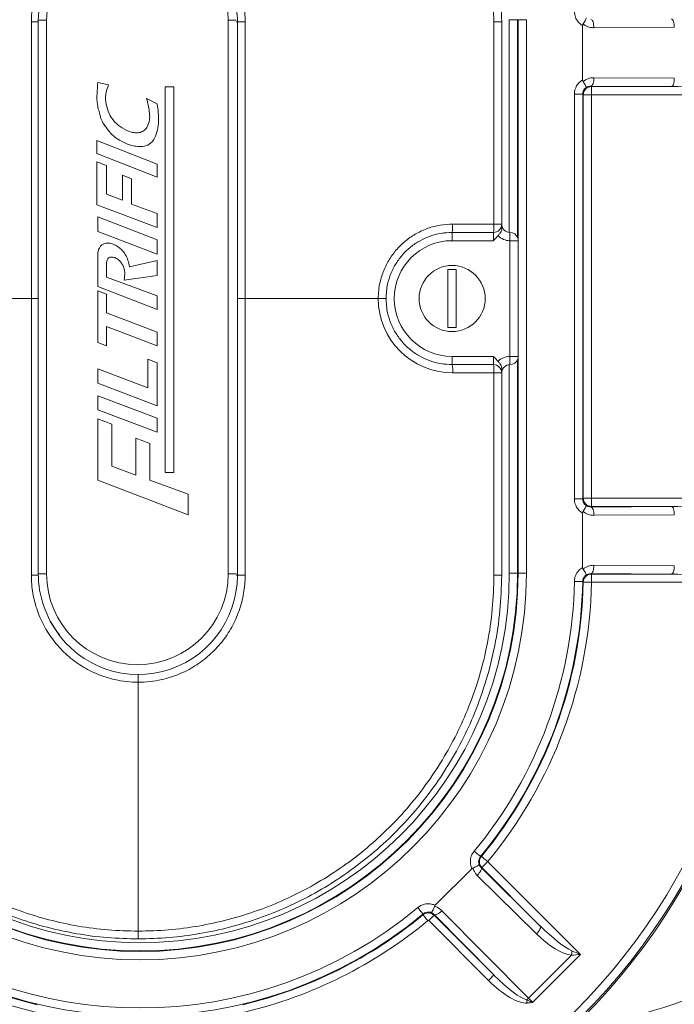
# Model space of a CAD drawing. Units: inches. Extents: x 162.2 to 251.7, y 275.8 to 314.7.
# Drawn here: x 232.3 to 242.2, y 283.8 to 298.7 of the extents above; entities that cross this region are included whole.
import ezdxf

# ---------------------------------------------------------------- set-up
doc = ezdxf.new("R2010")
doc.units = ezdxf.units.IN
doc.header["$LTSCALE"] = 50
doc.header["$MEASUREMENT"] = 0

msp = doc.modelspace()

# ---------------------------------------------------------------- linework, layer by layer
at = {"color": 7, "linetype": 'Continuous', "lineweight": 15}
for p, q in [((232.517, 298.706), (232.517, 294.518)), ((232.622, 290.355), (232.622, 298.73)), ((232.622, 298.73), (232.747, 298.73)), ((232.747, 298.73), (232.747, 290.355)), ((235.497, 290.355), (235.497, 298.73)), ((235.635, 298.706), (235.635, 290.331)), ((235.635, 298.706), (235.752, 298.706)), ((235.752, 298.706), (235.752, 294.518)), ((239.517, 295.643), (239.517, 298.706)), ((239.635, 298.706), (239.517, 298.706)), ((239.635, 298.706), (239.635, 295.643)), ((239.75, 298.736), (239.875, 298.736)), ((239.883, 298.736), (239.875, 298.736)), ((239.883, 290.361), (239.883, 298.736)), ((239.883, 298.736), (240.008, 298.736)), ((240.008, 298.736), (240.008, 290.361)), ((240.859, 297.824), (240.859, 298.647)), ((242.247, 298.622), (241.029, 298.614)), ((233.684, 297.75), (233.524, 297.785)), ((241.031, 297.858), (242.247, 297.85)), ((234.674, 297.721), (234.541, 297.721)), ((234.541, 297.721), (234.541, 291.887)), ((234.674, 291.887), (234.674, 297.721)), ((240.736, 297.609), (240.861, 297.609)), ((240.736, 291.488), (240.736, 297.609)), ((240.861, 297.609), (240.861, 291.488)), ((240.87, 297.6), (240.861, 297.609)), ((240.87, 291.497), (240.87, 297.6)), ((240.995, 297.6), (240.87, 297.6)), ((242.204, 297.725), (240.987, 297.733)), ((240.987, 297.733), (240.995, 297.725)), ((240.995, 297.725), (242.204, 297.725)), ((240.995, 297.6), (240.995, 297.725)), ((242.937, 297.6), (240.995, 297.6)), ((240.995, 297.6), (240.995, 291.497)), ((234.42, 297.463), (234.262, 297.542)), ((234.42, 296.549), (233.508, 296.907)), ((233.508, 296.907), (233.508, 296.712)), ((233.508, 296.712), (234.42, 296.354)), ((233.654, 296.528), (233.508, 296.585)), ((233.508, 296.585), (233.508, 295.933)), ((233.654, 296.096), (233.654, 296.528)), ((234.42, 296.354), (234.42, 296.549)), ((233.897, 296.385), (233.897, 296.005)), ((234.033, 296.328), (233.897, 296.385)), ((234.033, 295.947), (234.033, 296.328)), ((233.897, 296.005), (233.654, 296.096)), ((233.508, 295.933), (234.42, 295.591)), ((234.42, 295.802), (234.033, 295.947)), ((234.42, 295.408), (233.524, 295.755)), ((233.524, 295.755), (233.524, 295.533)), ((234.42, 295.591), (234.42, 295.802)), ((233.524, 295.533), (234.42, 295.187)), ((239.51, 295.518), (238.885, 295.518)), ((238.885, 295.393), (238.885, 295.518)), ((238.892, 295.643), (239.517, 295.643)), ((239.51, 295.393), (239.51, 295.518)), ((239.517, 295.643), (239.635, 295.643)), ((239.635, 295.643), (239.635, 295.567)), ((239.76, 295.518), (239.76, 295.393)), ((234.42, 295.187), (234.42, 295.408)), ((239.51, 295.393), (238.885, 295.393)), ((239.76, 293.643), (239.76, 295.393)), ((233.524, 295.187), (233.524, 294.7)), ((234.42, 295.094), (234.003, 294.999)), ((234.42, 294.868), (234.42, 295.094)), ((233.654, 294.839), (233.654, 295.026)), ((238.822, 294.956), (238.822, 294.081)), ((238.947, 294.956), (238.822, 294.956)), ((238.947, 294.081), (238.947, 294.956)), ((234.42, 294.559), (233.654, 294.839)), ((233.922, 294.798), (234.42, 294.868)), ((233.524, 294.7), (234.42, 294.353)), ((233.524, 294.636), (233.524, 293.852)), ((233.654, 294.583), (233.524, 294.636)), ((232.517, 294.518), (230.502, 294.518)), ((232.517, 290.331), (232.517, 294.518)), ((233.654, 294.301), (233.654, 294.583)), ((234.42, 294.353), (234.42, 294.559)), ((235.752, 294.518), (235.635, 294.518)), ((235.752, 294.518), (237.767, 294.518)), ((235.752, 290.331), (235.752, 294.518)), ((237.885, 294.518), (237.767, 294.518)), ((234.42, 294.008), (233.654, 294.301)), ((233.654, 294.096), (234.42, 293.803)), ((233.654, 293.803), (233.654, 294.096)), ((238.822, 294.081), (238.947, 294.081)), ((234.42, 293.803), (234.42, 294.008)), ((233.524, 293.852), (233.654, 293.803)), ((234.279, 293.602), (234.279, 293.169)), ((234.42, 293.543), (234.279, 293.602)), ((238.885, 293.643), (238.885, 293.518)), ((239.51, 293.643), (238.885, 293.643)), ((239.51, 293.643), (239.51, 293.518)), ((239.76, 293.518), (239.76, 293.643)), ((234.279, 293.169), (233.524, 293.454)), ((233.524, 293.454), (233.524, 293.236)), ((234.42, 292.897), (234.42, 293.543)), ((239.51, 293.518), (238.885, 293.518)), ((239.635, 293.393), (239.635, 293.47)), ((238.892, 293.393), (239.517, 293.393)), ((239.517, 293.393), (239.517, 290.331)), ((239.517, 293.393), (239.635, 293.393)), ((239.635, 290.331), (239.635, 293.393)), ((233.524, 293.236), (234.42, 292.897)), ((233.524, 293.047), (233.524, 292.833)), ((234.42, 292.709), (233.524, 293.047)), ((233.524, 292.833), (234.42, 292.495)), ((233.524, 292.697), (233.524, 291.768)), ((233.737, 292.617), (233.524, 292.697)), ((234.42, 292.495), (234.42, 292.709)), ((233.737, 291.984), (233.737, 292.617)), ((234.308, 292.325), (234.099, 292.406)), ((234.099, 292.406), (234.099, 291.847)), ((234.308, 291.768), (234.308, 292.325)), ((234.099, 291.847), (233.737, 291.984)), ((234.541, 291.887), (234.674, 291.887)), ((233.524, 291.768), (234.891, 291.246)), ((234.891, 291.559), (234.308, 291.768)), ((234.891, 291.246), (234.891, 291.559)), ((240.861, 291.488), (240.87, 291.497)), ((240.995, 291.497), (240.87, 291.497)), ((240.995, 291.497), (240.995, 291.372)), ((240.995, 291.497), (242.937, 291.497)), ((240.736, 291.488), (240.861, 291.488)), ((240.987, 291.364), (242.204, 291.372)), ((240.995, 291.372), (240.987, 291.364)), ((242.204, 291.372), (240.995, 291.372)), ((240.859, 290.45), (240.859, 291.273)), ((242.247, 291.247), (241.031, 291.239)), ((241.029, 290.483), (242.247, 290.475)), ((232.622, 290.355), (232.747, 290.355)), ((235.635, 290.331), (235.752, 290.331)), ((239.635, 290.331), (239.517, 290.331)), ((239.875, 290.361), (239.75, 290.361)), ((239.883, 290.361), (239.875, 290.361)), ((240.008, 290.361), (239.883, 290.361)), ((242.204, 290.35), (240.986, 290.358)), ((240.994, 290.35), (242.204, 290.35)), ((240.994, 290.225), (240.994, 290.35)), ((242.937, 290.225), (240.994, 290.225)), ((234.135, 288.831), (234.135, 288.714)), ((234.135, 284.948), (234.135, 288.714)), ((239.422, 286), (240.826, 284.597)), ((238.63, 285.339), (239.184, 285.893)), ((239.323, 285.911), (240.219, 285.026)), ((240.219, 285.026), (239.334, 285.911)), ((240.161, 284.907), (239.265, 285.792)), ((238.731, 285.257), (240.039, 283.932)), ((239.434, 284.203), (238.53, 285.107)), ((238.611, 285.189), (239.515, 284.285)), ((239.515, 284.285), (238.612, 285.2)), ((234.135, 284.948), (234.135, 284.831)), ((240.039, 283.932), (240.69, 284.583)), ((240.826, 284.597), (240.1, 283.871))]:
    msp.add_line(p, q, dxfattribs=at)
at = {"color": 8, "linetype": 'Continuous', "lineweight": 15}
for p, q in [((232.622, 298.706), (232.517, 298.706)), ((235.497, 298.73), (235.618, 298.73)), ((235.618, 298.706), (235.635, 298.706)), ((239.75, 295.519), (239.75, 298.736)), ((239.875, 298.736), (239.875, 295.443)), ((239.878, 295.393), (239.76, 295.393)), ((232.517, 294.518), (232.622, 294.518)), ((239.878, 293.643), (239.76, 293.643)), ((239.875, 293.594), (239.875, 290.361)), ((239.75, 290.361), (239.75, 293.518)), ((232.622, 290.331), (232.517, 290.331)), ((235.497, 290.355), (235.618, 290.355)), ((235.617, 290.331), (235.635, 290.331))]:
    msp.add_line(p, q, dxfattribs=at)
at = {"color": 7, "linetype": 'Continuous', "lineweight": 15, "flags": 128}
for points in [[(241.029, 298.614), (241.028, 298.638), (241.026, 298.662), (241.022, 298.683), (241.017, 298.702), (241.01, 298.717), (241.003, 298.729), (240.995, 298.736), (240.986, 298.739)], [(242.247, 298.622), (242.246, 298.646), (242.244, 298.669), (242.24, 298.691), (242.234, 298.71), (242.228, 298.725), (242.221, 298.737), (242.212, 298.744), (242.204, 298.747)], [(241.031, 297.858), (241.03, 297.834), (241.027, 297.811), (241.023, 297.789), (241.018, 297.77), (241.011, 297.755), (241.004, 297.743), (240.996, 297.736), (240.987, 297.733)], [(242.247, 297.85), (242.246, 297.826), (242.244, 297.803), (242.24, 297.781), (242.234, 297.763), (242.228, 297.747), (242.221, 297.735), (242.212, 297.728), (242.204, 297.725)], [(241.031, 291.239), (241.03, 291.263), (241.027, 291.287), (241.023, 291.308), (241.018, 291.327), (241.011, 291.342), (241.004, 291.354), (240.996, 291.361), (240.987, 291.364)], [(242.247, 291.247), (242.246, 291.271), (242.244, 291.294), (242.24, 291.316), (242.234, 291.335), (242.228, 291.35), (242.221, 291.362), (242.212, 291.369), (242.204, 291.372)], [(240.986, 290.358), (240.995, 290.361), (241.003, 290.368), (241.01, 290.38), (241.017, 290.395), (241.022, 290.414), (241.026, 290.436), (241.028, 290.459), (241.029, 290.483)], [(242.204, 290.35), (242.212, 290.353), (242.221, 290.36), (242.228, 290.372), (242.234, 290.388), (242.24, 290.406), (242.244, 290.428), (242.246, 290.451), (242.247, 290.475)], [(240.986, 290.358), (240.99, 290.355), (240.994, 290.35)], [(240.86, 290.236), (240.858, 290.236), (240.85, 290.237), (240.838, 290.237), (240.823, 290.237), (240.804, 290.237), (240.783, 290.238), (240.759, 290.238), (240.735, 290.239)], [(240.869, 290.228), (240.867, 290.23), (240.86, 290.236)], [(240.994, 290.225), (240.97, 290.226), (240.947, 290.226), (240.925, 290.227), (240.906, 290.227), (240.891, 290.227), (240.879, 290.227), (240.872, 290.228), (240.869, 290.228)], [(239.314, 286.079), (239.312, 286.081), (239.307, 286.086), (239.298, 286.093), (239.286, 286.103), (239.271, 286.115), (239.255, 286.129), (239.237, 286.144), (239.218, 286.159)], [(239.314, 286.079), (239.317, 286.079), (239.326, 286.079)], [(239.422, 286), (239.404, 286.015), (239.386, 286.03), (239.369, 286.044), (239.355, 286.056), (239.343, 286.066), (239.334, 286.073), (239.328, 286.078), (239.326, 286.079)], [(239.422, 286), (239.405, 285.983), (239.389, 285.966), (239.374, 285.951), (239.36, 285.938), (239.349, 285.927), (239.341, 285.918), (239.336, 285.913), (239.334, 285.911)], [(239.265, 285.792), (239.282, 285.81), (239.296, 285.828), (239.309, 285.846), (239.318, 285.863), (239.325, 285.879), (239.328, 285.892), (239.327, 285.903), (239.323, 285.911)], [(239.334, 285.911), (239.328, 285.911), (239.323, 285.911)], [(238.444, 285.208), (238.442, 285.211), (238.437, 285.216), (238.43, 285.225), (238.42, 285.237), (238.408, 285.252), (238.394, 285.268), (238.379, 285.286), (238.364, 285.305)], [(238.612, 285.2), (238.62, 285.196), (238.631, 285.195), (238.644, 285.198), (238.66, 285.205), (238.677, 285.214), (238.695, 285.226), (238.713, 285.241), (238.731, 285.257)], [(238.443, 285.196), (238.443, 285.2), (238.444, 285.208)], [(238.517, 285.108), (238.503, 285.125), (238.489, 285.141), (238.476, 285.157), (238.465, 285.17), (238.456, 285.181), (238.449, 285.189), (238.445, 285.194), (238.443, 285.196)], [(238.53, 285.107), (238.546, 285.123), (238.561, 285.138), (238.575, 285.152), (238.587, 285.164), (238.597, 285.174), (238.605, 285.182), (238.61, 285.187), (238.611, 285.189)], [(238.612, 285.2), (238.612, 285.195), (238.611, 285.189)], [(240.161, 284.907), (240.178, 284.925), (240.192, 284.943), (240.205, 284.961), (240.214, 284.978), (240.221, 284.994), (240.224, 285.008), (240.223, 285.018), (240.219, 285.026)], [(239.434, 284.203), (239.45, 284.219), (239.465, 284.234), (239.479, 284.248), (239.491, 284.26), (239.501, 284.271), (239.509, 284.278), (239.513, 284.283), (239.515, 284.285)], [(240.019, 283.861), (240.018, 283.867), (240.017, 283.873), (240.017, 283.879), (240.016, 283.886), (240.016, 283.892), (240.015, 283.898), (240.014, 283.904), (240.014, 283.91)]]:
    msp.add_lwpolyline(points, dxfattribs=at)
at = {"color": 7, "linetype": 'Continuous', "lineweight": 15}
msp.add_circle((238.885, 294.518), 0.5, dxfattribs=at)
for centre, radius, start, end in [((234.122, 298.73), 1.5, 19.6772, 180), ((234.122, 298.73), 1.375, 0, 180), ((234.135, 298.706), 1.5, 0, 29.3676), ((240.995, 297.6), 0.125, 90.0196, 179.9804), ((238.385, 295.612), 0.508, 349.3476, 3.5131), ((239.01, 295.612), 0.508, 349.3557, 3.5072), ((239.51, 295.643), 0.125, 270, 0), ((239.76, 295.643), 0.125, 180, 270), ((239.76, 295.393), 0.125, 19.621, 90), ((238.885, 294.518), 0.875, 90, 270), ((239.76, 295.643), 0.25, 223.977, 270), ((238.892, 294.519), 1.125, 180.0046, 269.9956), ((239.76, 293.393), 0.25, 90, 136.023), ((239.76, 293.643), 0.125, 270, 340.379), ((238.386, 293.425), 0.508, 356.4867, 10.6529), ((239.01, 293.425), 0.508, 356.4927, 10.6447), ((239.51, 293.393), 0.125, 0, 90), ((239.76, 293.393), 0.125, 90, 180), ((240.995, 291.497), 0.125, 180.0183, 269.9817), ((234.162, 290.361), 5.847, 180, 0), ((234.162, 290.361), 5.722, 180, 0), ((234.162, 290.361), 5.713, 180, 0), ((234.162, 290.361), 5.588, 180, 0), ((234.122, 290.355), 1.5, 180, 218.0295), ((234.122, 290.355), 1.375, 180, 0), ((234.135, 290.331), 1.5, 208.3391, 0), ((234.162, 290.361), 9.338, 304.1652, 0), ((234.162, 290.361), 9.463, 304.1652, 0), ((234.162, 290.361), 9.487, 304.2889, 0), ((240.994, 290.225), 0.125, 90.0202, 178.8388), ((234.162, 290.361), 6.575, 320.2723, 358.9327), ((234.162, 290.361), 6.7, 320.2723, 358.9327), ((234.162, 290.361), 6.709, 320.3396, 358.8602), ((234.162, 290.361), 6.834, 320.3396, 358.8602), ((239.422, 286), 0.125, 140.3576, 224.9801), ((234.162, 290.361), 6.575, 230.2723, 309.7277), ((234.162, 290.361), 6.824, 230.341, 256.5997), ((234.162, 290.361), 6.7, 230.2723, 309.7277), ((234.162, 290.361), 6.709, 230.341, 256.5997), ((234.162, 290.361), 6.709, 283.4003, 309.659), ((234.162, 290.361), 6.824, 283.4003, 309.659), ((240.257, 284.66), 0.44, 350.0214, 358.8938), ((239.792, 284.183), 0.352, 309.1598, 314.7018), ((238.672, 294.514), 11.5, 278.1559, 292.1961)]:
    msp.add_arc(centre, radius, start, end, dxfattribs=at)
at = {"color": 8, "linetype": 'Continuous', "lineweight": 15}
msp.add_arc((238.672, 294.514), 11.25, 280.1244, 292.1961, dxfattribs=at)
at = {"color": 7, "linetype": 'Continuous', "lineweight": 15}
for centre, major_axis, ratio, start_param, end_param in [((240.986, 297.609), (-0.177, 0.177), 0.999695, 6.031339, 7.068431), ((241.031, 297.608), (0.232, -0.1), 0.99069, 1.973584, 2.68413), ((240.986, 297.609), (0.0885, -0.0885), 0.999087, 2.997047, 3.926839), ((240.987, 297.608), (0.116, -0.051), 0.981316, 1.977518, 2.618218), ((242.192, 297.6), (0.678, 0), 0.18446, 0.43401, 1.553343), ((240.986, 291.488), (-0.177, -0.177), 0.999695, 5.497939, 6.535031), ((240.986, 291.488), (0.0885, 0.0885), 0.999087, 2.356347, 3.286138), ((240.987, 291.489), (0.116, 0.051), 0.981316, 3.664967, 4.305667), ((242.192, 291.497), (0.678, 0), 0.18446, 4.729842, 5.849176), ((241.031, 291.489), (0.232, 0.1), 0.99069, 3.599056, 4.309601), ((242.192, 290.225), (0.678, 0), 0.18446, 0.43401, 1.553343), ((240.299, 285.123), (0.479, -0.479), 0.18446, 4.729842, 5.849176), ((240.33, 285.092), (0.479, -0.479), 0.368919, 4.729842, 5.849176), ((239.596, 284.381), (0.487, -0.493), 0.346111, 4.730992, 6.010087), ((239.596, 284.381), (-0.459, 0.465), 0.191244, 1.5894, 2.868494), ((240.105, 283.876), (0.177, -0.177), 0.026183, 4.35896, 4.712389)]:
    msp.add_ellipse(centre, major_axis=major_axis, ratio=ratio, start_param=start_param, end_param=end_param, dxfattribs=at)
for points, knots in [([(234.135, 304.206), (233.979, 304.202), (233.667, 304.194), (233.205, 304.133), (232.75, 304.035), (232.306, 303.899), (231.875, 303.727), (231.46, 303.519), (231.064, 303.277), (230.69, 303.001), (230.34, 302.696), (230.017, 302.362), (229.724, 302.003), (229.462, 301.619), (229.233, 301.215), (229.029, 300.772), (228.859, 300.29), (228.731, 299.77), (228.65, 299.24), (228.64, 298.884), (228.635, 298.706)], [0, 0, 0, 0, 0.054077, 0.108154, 0.161754, 0.215545, 0.269336, 0.322936, 0.376535, 0.430327, 0.484118, 0.537718, 0.591317, 0.645109, 0.6989, 0.7525, 0.814228, 0.87625, 0.938272, 1, 1, 1, 1]), ([(234.135, 304.206), (234.29, 304.202), (234.601, 304.195), (235.062, 304.133), (235.513, 304.037), (235.955, 303.903), (236.389, 303.73), (236.806, 303.521), (237.2, 303.28), (237.573, 303.007), (237.924, 302.701), (238.249, 302.366), (238.541, 302.008), (238.803, 301.627), (239.033, 301.221), (239.238, 300.777), (239.408, 300.299), (239.536, 299.784), (239.619, 299.251), (239.629, 298.888), (239.635, 298.706)], [0, 0, 0, 0, 0.053879, 0.108148, 0.161075, 0.214001, 0.268465, 0.32293, 0.375856, 0.428782, 0.483247, 0.53771, 0.590637, 0.643564, 0.698028, 0.752492, 0.81319, 0.873887, 0.936944, 1, 1, 1, 1]), ([(228.752, 298.706), (228.757, 298.88), (228.767, 299.229), (228.847, 299.747), (228.971, 300.256), (229.138, 300.728), (229.338, 301.161), (229.562, 301.557), (229.818, 301.932), (230.105, 302.285), (230.421, 302.611), (230.763, 302.91), (231.13, 303.179), (231.517, 303.417), (231.923, 303.62), (232.345, 303.789), (232.78, 303.922), (233.225, 304.017), (233.677, 304.077), (233.982, 304.085), (234.135, 304.089)], [0, 0, 0, 0, 0.061729, 0.12375, 0.185772, 0.2475, 0.3011, 0.354891, 0.408682, 0.462282, 0.515882, 0.569673, 0.623464, 0.677064, 0.730664, 0.784455, 0.838246, 0.891846, 0.945923, 1, 1, 1, 1]), ([(239.517, 298.706), (239.512, 298.88), (239.502, 299.229), (239.423, 299.747), (239.298, 300.256), (239.131, 300.728), (238.932, 301.161), (238.707, 301.557), (238.451, 301.932), (238.164, 302.285), (237.848, 302.611), (237.506, 302.91), (237.14, 303.179), (236.753, 303.417), (236.346, 303.62), (235.924, 303.789), (235.49, 303.922), (235.044, 304.017), (234.592, 304.077), (234.287, 304.085), (234.135, 304.089)], [0, 0, 0, 0, 0.061729, 0.12375, 0.185772, 0.2475, 0.3011, 0.354891, 0.408682, 0.462282, 0.515882, 0.569673, 0.623465, 0.677064, 0.730664, 0.784455, 0.838246, 0.891846, 0.945923, 1, 1, 1, 1]), ([(234.135, 300.323), (234.135, 300.323), (234.075, 300.323), (233.956, 300.316), (233.748, 300.282), (233.517, 300.208), (233.273, 300.084), (233.054, 299.919), (232.866, 299.721), (232.714, 299.493), (232.601, 299.244), (232.533, 298.979), (232.517, 298.797), (232.517, 298.706), (232.517, 298.706)], [0, 0, 0, 0, 0.000001, 0.070491, 0.14098, 0.24836, 0.355741, 0.463115, 0.570489, 0.677867, 0.785246, 0.892623, 0.999998, 1, 1, 1, 1]), ([(234.135, 300.323), (234.135, 300.323), (234.194, 300.323), (234.314, 300.316), (234.521, 300.282), (234.752, 300.208), (234.996, 300.084), (235.215, 299.919), (235.404, 299.721), (235.556, 299.493), (235.668, 299.244), (235.736, 298.979), (235.752, 298.797), (235.752, 298.706), (235.752, 298.706)], [0, 0, 0, 0, 0.000001, 0.07049, 0.14098, 0.24836, 0.355741, 0.463115, 0.570488, 0.677867, 0.785246, 0.892623, 0.999998, 1, 1, 1, 1]), ([(240.859, 298.647), (240.858, 298.648), (240.833, 298.663), (240.79, 298.7), (240.745, 298.774), (240.739, 298.831), (240.735, 298.859)], [0, 0, 0, 0, 0.011792, 0.341144, 0.670576, 1, 1, 1, 1]), ([(240.866, 298.673), (240.864, 298.669), (240.86, 298.661), (240.859, 298.652), (240.859, 298.647)], [0, 0, 0, 0, 0.533467, 1, 1, 1, 1]), ([(240.866, 298.673), (240.874, 298.684), (240.888, 298.706), (240.904, 298.734), (240.912, 298.754), (240.913, 298.761), (240.911, 298.763), (240.911, 298.763)], [0, 0, 0, 0, 0.247815, 0.495668, 0.743996, 0.996149, 1, 1, 1, 1]), ([(241.029, 298.614), (241.012, 298.615), (240.967, 298.618), (240.911, 298.639), (240.877, 298.665), (240.866, 298.673)], [0, 0, 0, 0, 0.300053, 0.771306, 1, 1, 1, 1]), ([(233.524, 297.785), (233.519, 297.73), (233.509, 297.62), (233.508, 297.479), (233.536, 297.368), (233.557, 297.284), (233.584, 297.191), (233.65, 297.11), (233.711, 297.018), (233.801, 296.94), (233.91, 296.88), (234.021, 296.831), (234.131, 296.816), (234.231, 296.817), (234.326, 296.86), (234.393, 296.951), (234.427, 297.069), (234.447, 297.2), (234.44, 297.332), (234.426, 297.419), (234.42, 297.463)], [0, 0, 0, 0, 0.0787645, 0.1571977, 0.1983543, 0.2399154, 0.2809497, 0.333313, 0.3860997, 0.438073, 0.5004525, 0.5618394, 0.6089394, 0.6567258, 0.7029545, 0.7502075, 0.8126582, 0.8751132, 0.9375301, 1, 1, 1, 1]), ([(234.262, 297.542), (234.27, 297.51), (234.286, 297.446), (234.304, 297.347), (234.313, 297.244), (234.29, 297.149), (234.246, 297.074), (234.181, 297.032), (234.105, 297.021), (234.005, 297.037), (233.892, 297.094), (233.77, 297.184), (233.689, 297.314), (233.644, 297.456), (233.634, 297.608), (233.668, 297.703), (233.684, 297.75)], [0, 0, 0, 0, 0.061897, 0.123415, 0.187618, 0.254428, 0.301939, 0.347625, 0.394421, 0.44086, 0.535567, 0.628563, 0.721299, 0.814686, 0.907371, 1, 1, 1, 1]), ([(240.859, 297.824), (240.86, 297.819), (240.86, 297.81), (240.864, 297.802), (240.867, 297.799)], [0, 0, 0, 0, 0.532868, 1, 1, 1, 1]), ([(240.867, 297.799), (240.874, 297.787), (240.889, 297.765), (240.904, 297.737), (240.913, 297.717), (240.913, 297.711), (240.912, 297.709), (240.912, 297.709)], [0, 0, 0, 0, 0.248221, 0.496421, 0.745136, 0.996168, 1, 1, 1, 1]), ([(237.767, 294.518), (237.767, 294.518), (237.767, 294.601), (237.783, 294.747), (237.846, 294.946), (237.933, 295.116), (238.047, 295.269), (238.185, 295.4), (238.344, 295.507), (238.518, 295.585), (238.702, 295.634), (238.829, 295.64), (238.892, 295.643)], [0, 0, 0, 0, 0.000003, 0.139468, 0.246838, 0.354208, 0.461777, 0.569349, 0.677013, 0.784678, 0.892339, 1, 1, 1, 1]), ([(238.885, 295.518), (238.828, 295.516), (238.716, 295.51), (238.552, 295.466), (238.397, 295.397), (238.256, 295.302), (238.133, 295.185), (238.032, 295.05), (237.955, 294.899), (237.897, 294.721), (237.889, 294.592), (237.885, 294.518)], [0, 0, 0, 0, 0.107686, 0.215374, 0.323054, 0.430732, 0.538299, 0.645865, 0.753218, 0.860566, 1, 1, 1, 1]), ([(239.58, 295.47), (239.589, 295.481), (239.607, 295.502), (239.63, 295.534), (239.633, 295.556), (239.635, 295.567)], [0, 0, 0, 0, 0.32802, 0.656355, 1, 1, 1, 1]), ([(239.58, 295.47), (239.569, 295.457), (239.547, 295.43), (239.522, 295.406), (239.51, 295.394), (239.51, 295.393)], [0, 0, 0, 0, 0.482477, 0.995745, 1, 1, 1, 1]), ([(234.003, 294.999), (233.996, 295.031), (233.983, 295.095), (233.942, 295.185), (233.887, 295.256), (233.824, 295.308), (233.758, 295.342), (233.687, 295.36), (233.62, 295.355), (233.571, 295.323), (233.545, 295.282), (233.524, 295.237), (233.524, 295.204), (233.524, 295.187)], [0, 0, 0, 0, 0.12537, 0.250311, 0.375335, 0.469366, 0.563168, 0.656925, 0.750046, 0.812327, 0.874872, 0.937468, 1, 1, 1, 1]), ([(233.654, 295.026), (233.652, 295.039), (233.65, 295.065), (233.665, 295.1), (233.68, 295.13), (233.703, 295.143), (233.734, 295.147), (233.779, 295.139), (233.83, 295.112), (233.871, 295.071), (233.911, 295.006), (233.937, 294.912), (233.927, 294.836), (233.922, 294.798)], [0, 0, 0, 0, 0.0627076, 0.1251717, 0.1876246, 0.2192106, 0.2506365, 0.3443904, 0.4379034, 0.5316623, 0.6255032, 0.8128421, 1, 1, 1, 1]), ([(238.885, 293.518), (238.828, 293.521), (238.716, 293.527), (238.552, 293.571), (238.397, 293.64), (238.256, 293.734), (238.133, 293.852), (238.032, 293.987), (237.955, 294.138), (237.897, 294.316), (237.889, 294.445), (237.885, 294.518)], [0, 0, 0, 0, 0.107687, 0.215373, 0.323053, 0.430732, 0.538299, 0.645865, 0.753218, 0.860569, 1, 1, 1, 1]), ([(239.58, 293.567), (239.569, 293.58), (239.547, 293.606), (239.522, 293.631), (239.51, 293.643), (239.51, 293.643)], [0, 0, 0, 0, 0.482477, 0.995745, 1, 1, 1, 1]), ([(239.58, 293.567), (239.589, 293.556), (239.607, 293.535), (239.63, 293.503), (239.633, 293.481), (239.635, 293.47)], [0, 0, 0, 0, 0.32802, 0.656355, 1, 1, 1, 1]), ([(240.867, 291.299), (240.874, 291.31), (240.889, 291.332), (240.904, 291.36), (240.913, 291.38), (240.913, 291.386), (240.912, 291.388), (240.912, 291.388)], [0, 0, 0, 0, 0.248223, 0.496425, 0.745127, 0.996168, 1, 1, 1, 1]), ([(240.867, 291.299), (240.864, 291.295), (240.86, 291.287), (240.859, 291.277), (240.859, 291.273)], [0, 0, 0, 0, 0.5283622, 1, 1, 1, 1]), ([(240.735, 290.239), (240.737, 290.256), (240.74, 290.302), (240.771, 290.371), (240.816, 290.422), (240.85, 290.444), (240.859, 290.45)], [0, 0, 0, 0, 0.2057896, 0.5347722, 0.8637927, 1, 1, 1, 1]), ([(240.859, 290.45), (240.86, 290.445), (240.86, 290.436), (240.864, 290.428), (240.866, 290.424)], [0, 0, 0, 0, 0.537561, 1, 1, 1, 1]), ([(240.866, 290.424), (240.891, 290.441), (240.94, 290.476), (240.999, 290.481), (241.029, 290.483)], [0, 0, 0, 0, 0.490266, 1, 1, 1, 1]), ([(234.135, 284.831), (233.979, 284.835), (233.668, 284.842), (233.207, 284.903), (232.756, 285), (232.314, 285.134), (231.881, 285.307), (231.464, 285.516), (231.069, 285.757), (230.697, 286.03), (230.345, 286.336), (230.02, 286.671), (229.728, 287.029), (229.467, 287.41), (229.236, 287.816), (229.031, 288.26), (228.862, 288.738), (228.733, 289.253), (228.65, 289.786), (228.64, 290.149), (228.635, 290.331)], [0, 0, 0, 0, 0.053879, 0.108148, 0.161075, 0.214001, 0.268465, 0.32293, 0.375856, 0.428782, 0.483246, 0.537711, 0.590637, 0.643564, 0.698028, 0.752492, 0.81319, 0.873887, 0.936944, 1, 1, 1, 1]), ([(228.752, 290.331), (228.757, 290.157), (228.767, 289.808), (228.847, 289.29), (228.971, 288.781), (229.138, 288.309), (229.338, 287.875), (229.562, 287.48), (229.818, 287.105), (230.105, 286.752), (230.421, 286.426), (230.763, 286.127), (231.13, 285.858), (231.517, 285.62), (231.923, 285.417), (232.345, 285.248), (232.78, 285.115), (233.225, 285.019), (233.677, 284.959), (233.982, 284.952), (234.135, 284.948)], [0, 0, 0, 0, 0.061729, 0.12375, 0.185772, 0.2475, 0.3011, 0.354891, 0.408682, 0.462282, 0.515882, 0.569673, 0.623464, 0.677064, 0.730664, 0.784455, 0.838246, 0.891846, 0.945923, 1, 1, 1, 1]), ([(234.135, 288.714), (234.135, 288.714), (234.075, 288.714), (233.956, 288.72), (233.748, 288.755), (233.517, 288.828), (233.273, 288.953), (233.054, 289.118), (232.866, 289.316), (232.714, 289.543), (232.601, 289.793), (232.533, 290.058), (232.517, 290.24), (232.517, 290.331), (232.517, 290.331)], [0, 0, 0, 0, 0.000001, 0.070491, 0.140981, 0.248361, 0.355741, 0.463115, 0.57049, 0.677867, 0.785248, 0.892623, 0.999998, 1, 1, 1, 1]), ([(234.135, 288.714), (234.135, 288.714), (234.194, 288.714), (234.314, 288.72), (234.521, 288.755), (234.752, 288.828), (234.996, 288.953), (235.215, 289.118), (235.404, 289.316), (235.556, 289.543), (235.668, 289.793), (235.736, 290.058), (235.752, 290.24), (235.752, 290.331), (235.752, 290.331)], [0, 0, 0, 0, 0.000001, 0.07049, 0.14098, 0.248361, 0.355741, 0.463115, 0.570489, 0.677867, 0.785247, 0.892623, 0.999998, 1, 1, 1, 1]), ([(239.517, 290.331), (239.513, 290.16), (239.503, 289.818), (239.426, 289.303), (239.301, 288.79), (239.133, 288.314), (238.934, 287.881), (238.712, 287.487), (238.455, 287.11), (238.167, 286.756), (237.853, 286.43), (237.513, 286.132), (237.145, 285.861), (236.756, 285.622), (236.352, 285.419), (235.933, 285.251), (235.496, 285.116), (235.047, 285.02), (234.592, 284.959), (234.288, 284.952), (234.135, 284.948)], [0, 0, 0, 0, 0.060698, 0.121396, 0.184452, 0.247508, 0.300435, 0.353361, 0.407825, 0.462289, 0.515216, 0.568142, 0.622607, 0.677071, 0.729997, 0.782924, 0.837388, 0.891852, 0.945731, 1, 1, 1, 1]), ([(234.135, 284.831), (234.29, 284.835), (234.602, 284.842), (235.064, 284.904), (235.519, 285.002), (235.963, 285.138), (236.395, 285.31), (236.81, 285.518), (237.205, 285.76), (237.579, 286.036), (237.929, 286.341), (238.252, 286.674), (238.545, 287.034), (238.807, 287.418), (239.036, 287.822), (239.24, 288.265), (239.41, 288.747), (239.538, 289.267), (239.619, 289.797), (239.629, 290.153), (239.635, 290.331)], [0, 0, 0, 0, 0.054077, 0.108154, 0.161754, 0.215545, 0.269336, 0.322936, 0.376536, 0.430327, 0.484118, 0.537718, 0.591317, 0.645109, 0.6989, 0.7525, 0.814228, 0.87625, 0.938272, 1, 1, 1, 1]), ([(240.911, 290.335), (240.91, 290.334), (240.898, 290.325), (240.878, 290.302), (240.863, 290.268), (240.861, 290.245), (240.86, 290.236)], [0, 0, 0, 0, 0.0352445, 0.4026654, 0.7700989, 1, 1, 1, 1]), ([(240.911, 290.335), (240.911, 290.335), (240.913, 290.336), (240.912, 290.343), (240.904, 290.363), (240.888, 290.391), (240.874, 290.413), (240.866, 290.424)], [0, 0, 0, 0, 0.003851, 0.256003, 0.504331, 0.752164, 1, 1, 1, 1]), ([(240.986, 290.358), (240.971, 290.357), (240.945, 290.355), (240.921, 290.341), (240.911, 290.335)], [0, 0, 0, 0, 0.571611, 1, 1, 1, 1]), ([(239.184, 285.893), (239.18, 285.902), (239.165, 285.937), (239.156, 286.004), (239.171, 286.089), (239.202, 286.136), (239.218, 286.159)], [0, 0, 0, 0, 0.105606, 0.403712, 0.701849, 1, 1, 1, 1]), ([(239.314, 286.079), (239.307, 286.067), (239.291, 286.044), (239.282, 286), (239.289, 285.972), (239.293, 285.957)], [0, 0, 0, 0, 0.326312, 0.652545, 1, 1, 1, 1]), ([(239.2, 285.903), (239.195, 285.901), (239.19, 285.899), (239.185, 285.894), (239.184, 285.893)], [0, 0, 0, 0, 0.7694165, 1, 1, 1, 1]), ([(239.2, 285.903), (239.212, 285.909), (239.237, 285.919), (239.267, 285.934), (239.287, 285.947), (239.293, 285.954), (239.293, 285.957), (239.293, 285.957), (239.293, 285.957)], [0, 0, 0, 0, 0.236398, 0.472798, 0.709412, 0.950307, 0.996472, 1, 1, 1, 1]), ([(239.265, 285.792), (239.253, 285.805), (239.224, 285.837), (239.209, 285.879), (239.2, 285.903)], [0, 0, 0, 0, 0.403546, 1, 1, 1, 1]), ([(239.293, 285.957), (239.297, 285.948), (239.304, 285.931), (239.317, 285.917), (239.323, 285.911)], [0, 0, 0, 0, 0.5238165, 1, 1, 1, 1]), ([(238.364, 285.305), (238.378, 285.315), (238.415, 285.342), (238.487, 285.364), (238.565, 285.363), (238.61, 285.346), (238.63, 285.339)], [0, 0, 0, 0, 0.186348, 0.48426, 0.782196, 1, 1, 1, 1]), ([(238.565, 285.23), (238.559, 285.232), (238.54, 285.238), (238.505, 285.238), (238.469, 285.227), (238.451, 285.214), (238.444, 285.208)], [0, 0, 0, 0, 0.144669, 0.47043, 0.796193, 1, 1, 1, 1]), ([(238.565, 285.23), (238.565, 285.23), (238.566, 285.23), (238.569, 285.23), (238.576, 285.236), (238.589, 285.256), (238.604, 285.286), (238.614, 285.311), (238.619, 285.323)], [0, 0, 0, 0, 0.00353, 0.049693, 0.290588, 0.527189, 0.763609, 1, 1, 1, 1]), ([(238.63, 285.339), (238.626, 285.335), (238.622, 285.33), (238.62, 285.324), (238.619, 285.323)], [0, 0, 0, 0, 0.7697, 1, 1, 1, 1]), ([(238.619, 285.323), (238.633, 285.319), (238.674, 285.305), (238.708, 285.277), (238.731, 285.257)], [0, 0, 0, 0, 0.315809, 1, 1, 1, 1]), ([(238.443, 285.196), (238.448, 285.2), (238.463, 285.211), (238.495, 285.224), (238.537, 285.227), (238.579, 285.215), (238.601, 285.197), (238.611, 285.189)], [0, 0, 0, 0, 0.087042, 0.31525, 0.543481, 0.771762, 1, 1, 1, 1]), ([(238.53, 285.107), (238.529, 285.108), (238.528, 285.109), (238.524, 285.11), (238.521, 285.11), (238.518, 285.109), (238.517, 285.108), (238.517, 285.108)], [0, 0, 0, 0, 0.22828, 0.456623, 0.684815, 0.913074, 1, 1, 1, 1]), ([(238.612, 285.2), (238.601, 285.209), (238.587, 285.222), (238.569, 285.229), (238.565, 285.23)], [0, 0, 0, 0, 0.805265, 1, 1, 1, 1]), ([(240.697, 284.651), (240.739, 284.633), (240.782, 284.615), (240.825, 284.597), (240.826, 284.597)], [0, 0, 0, 0, 0.994491, 1, 1, 1, 1]), ([(240.826, 284.597), (240.825, 284.596), (240.78, 284.592), (240.735, 284.588), (240.69, 284.583)], [0, 0, 0, 0, 0.0045768, 1, 1, 1, 1]), ([(240.014, 283.91), (240.028, 283.903), (240.056, 283.891), (240.085, 283.878), (240.1, 283.871), (240.1, 283.871)], [0, 0, 0, 0, 0.48883, 0.993191, 1, 1, 1, 1]), ([(240.1, 283.871), (240.1, 283.871), (240.086, 283.869), (240.059, 283.865), (240.032, 283.862), (240.019, 283.861)], [0, 0, 0, 0, 0.007518, 0.503918, 1, 1, 1, 1])]:
    msp.add_open_spline(points, degree=3, knots=knots, dxfattribs=at)
at = {"color": 8, "linetype": 'Continuous', "lineweight": 15}
msp.add_open_spline([(243.92, 284.13), (243.921, 284.13), (243.923, 284.132), (243.912, 284.125), (243.886, 284.109), (243.848, 284.087), (243.797, 284.056), (243.732, 284.019), (243.655, 283.975), (243.564, 283.924), (243.461, 283.868), (243.313, 283.79), (243.147, 283.707), (242.968, 283.623), (242.785, 283.54), (242.548, 283.439), (242.259, 283.327), (241.967, 283.225), (241.686, 283.138), (241.415, 283.062), (241.166, 283.001), (240.941, 282.951), (240.751, 282.914), (240.598, 282.888), (240.495, 282.871), (240.433, 282.862), (240.426, 282.861), (240.422, 282.86)], degree=3, knots=[0, 0, 0, 0, 0.005826, 0.03693, 0.063694, 0.090461, 0.118286, 0.146115, 0.175156, 0.2042, 0.234244, 0.26429, 0.322101, 0.35183, 0.381559, 0.4366, 0.493028, 0.545544, 0.59942, 0.650636, 0.703272, 0.754101, 0.806403, 0.857169, 0.909421, 0.954207, 1, 1, 1, 1], dxfattribs=at)

doc.saveas('drawing.dxf')
